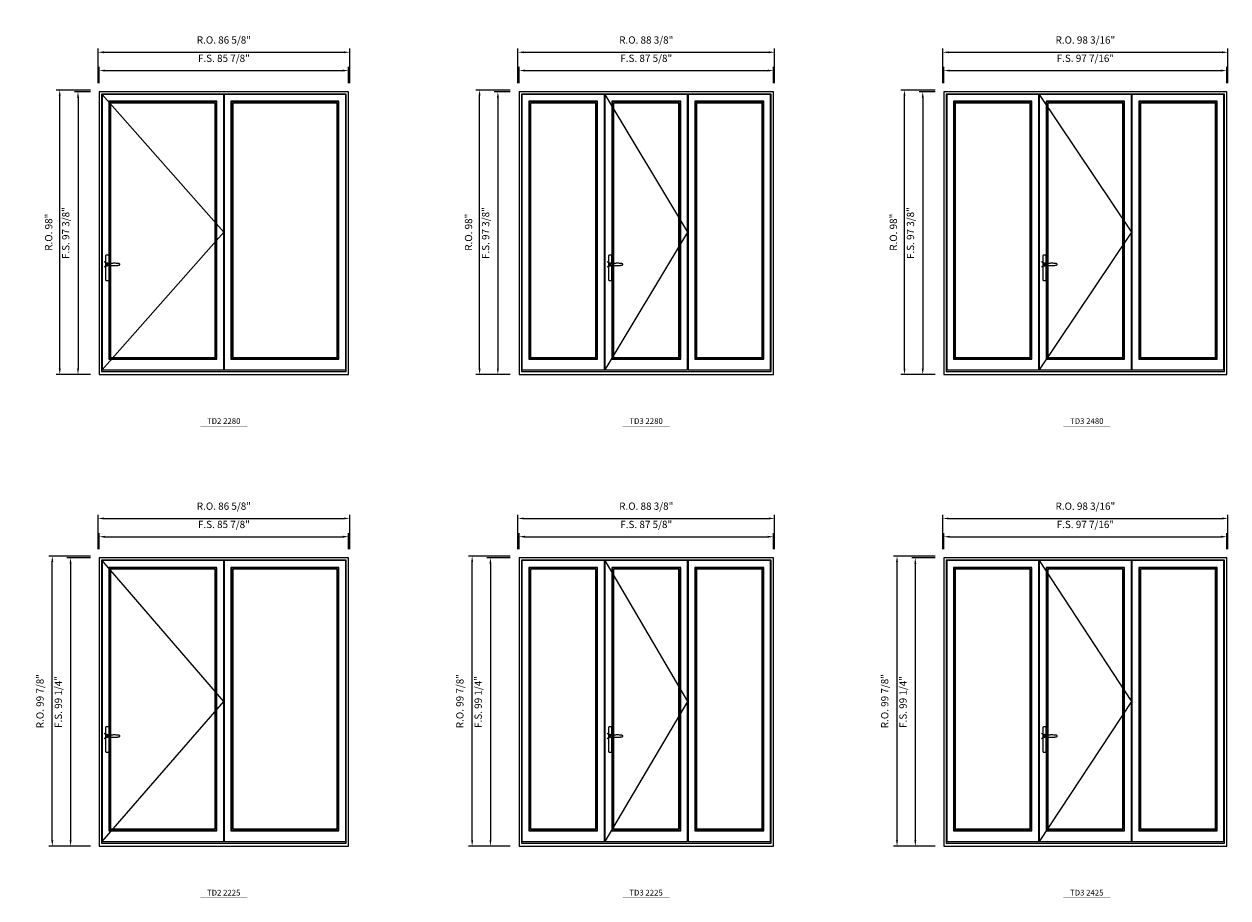
# Model space of a CAD drawing. Extents: x -12017 to -7942, y -21748 to -20373.
# Drawn here: x -10490 to -10075, y -21355 to -21054 of the extents above; entities that cross this region are included whole.
import ezdxf
from ezdxf.enums import TextEntityAlignment as Align

# ---------------------------------------------------------------- set-up
doc = ezdxf.new("R2010")
doc.units = 0
doc.header["$LTSCALE"] = 250
doc.header["$MEASUREMENT"] = 0
doc.header["$PDMODE"] = 3
doc.header["$PDSIZE"] = -2
doc.layers.get('0').update_dxf_attribs({"color": 5, "linetype": 'CONTINUOUS', "lineweight": 0})
doc.layers.get('DEFPOINTS').update_dxf_attribs({"color": 2, "linetype": 'CONTINUOUS', "lineweight": 0})
doc.layers.add('7', color=7, linetype='CONTINUOUS')
doc.layers.add('Operation Lines', color=2, linetype='CONTINUOUS')
for name, color, linetype, lineweight in [('Dimensions', 2, 'CONTINUOUS', 0), ('FRAME', 7, 'CONTINUOUS', 0), ('GLASS', 6, 'CONTINUOUS', 0), ('GLAZING STOP', 1, 'CONTINUOUS', 0), ('SASH', 4, 'CONTINUOUS', 0), ('TEXT', 7, 'CONTINUOUS', 0)]:
    doc.layers.add(name, color=color, linetype=linetype, lineweight=lineweight)
doc.layers.add('viewport', color=7, linetype='CONTINUOUS', plot=False)
doc.styles.add('ROMANS', font='romans')
doc.styles.add('style1', font='arial.ttf')
doc.dimstyles.new('LWDEC', dxfattribs={"dimscale": 20, "dimtxt": 2.5, "dimasz": 2, "dimexe": 1.25, "dimexo": 3, "dimgap": 2, "dimtad": 1, "dimtoh": 1, "dimdec": 0, "dimzin": 11, "dimdsep": 46, "dimtxsty": 'ROMANS', "dimcen": 0, "dimdle": 1.5, "dimclrd": 256, "dimazin": 0, "dimtfac": 1, "dimtdec": 0, "dimtix": 1, "dimtmove": 0, "dimatfit": 3, "dimfxl": 0, "dimtzin": 0, "dimarcsym": 0})

# ---------------------------------------------------------------- blocks, each defined once
blk = doc.blocks.new('label1')
at = {"const_width": 2}
blk.add_lwpolyline([(-206, 0), (206, 0)], dxfattribs=at)
at = {"linetype": 'Continuous', "style": 'style1'}
blk.add_attdef('LABEL', text='', height=50, dxfattribs=at).set_placement((0, 20), align=Align.CENTER)
blk = doc.blocks.new('*D985')
at = {"layer": 'DEFPOINTS', "color": 0}
for p in [(-10378.2, -21070.12), (-10464.1, -21077.41), (-10378.2, -21077.41)]:
    blk.add_point(p, dxfattribs=at)
at = {"layer": 'Dimensions', "lineweight": -2}
for p, q in [((-10464.1, -21074.41), (-10464.1, -21068.87)), ((-10378.2, -21074.41), (-10378.2, -21068.87)), ((-10462.1, -21070.12), (-10380.2, -21070.12))]:
    blk.add_line(p, q, dxfattribs=at)
at = {"layer": 'Dimensions'}
for points in [[(-10462.1, -21069.79), (-10462.1, -21070.46), (-10464.1, -21070.12)], [(-10380.2, -21069.79), (-10380.2, -21070.46), (-10378.2, -21070.12)]]:
    blk.add_solid(points, dxfattribs=at)
at = {"layer": 'Dimensions', "insert": (-10421.15, -21066.22), "char_height": 2.5, "attachment_point": 5, "style": 'ROMANS'}
blk.add_mtext('F.S. 85 7/8"', dxfattribs=at)
blk = doc.blocks.new('*D986')
at = {"layer": 'DEFPOINTS', "color": 0}
for p in [(-10464.1, -21077.41), (-10471.39, -21174.81), (-10464.1, -21174.81)]:
    blk.add_point(p, dxfattribs=at)
at = {"layer": 'Dimensions', "lineweight": -2}
for p, q in [((-10467.1, -21077.41), (-10472.64, -21077.41)), ((-10471.39, -21079.41), (-10471.39, -21172.81)), ((-10467.1, -21174.81), (-10472.64, -21174.81))]:
    blk.add_line(p, q, dxfattribs=at)
at = {"layer": 'Dimensions'}
for points in [[(-10471.72, -21079.41), (-10471.05, -21079.41), (-10471.39, -21077.41)], [(-10471.72, -21172.81), (-10471.05, -21172.81), (-10471.39, -21174.81)]]:
    blk.add_solid(points, dxfattribs=at)
at = {"layer": 'Dimensions', "insert": (-10475.29, -21126.11), "char_height": 2.5, "attachment_point": 5, "rotation": 90, "style": 'ROMANS'}
blk.add_mtext('F.S. 97 3/8"', dxfattribs=at)
blk = doc.blocks.new('*D987')
at = {"layer": 'DEFPOINTS', "color": 0}
for p in [(-10377.82, -21063.82), (-10464.48, -21077.41), (-10377.82, -21077.41)]:
    blk.add_point(p, dxfattribs=at)
at = {"layer": 'Dimensions', "lineweight": -2}
for p, q in [((-10464.48, -21074.41), (-10464.48, -21062.57)), ((-10462.48, -21063.82), (-10379.82, -21063.82)), ((-10377.82, -21074.41), (-10377.82, -21062.57))]:
    blk.add_line(p, q, dxfattribs=at)
at = {"layer": 'Dimensions'}
for points in [[(-10462.48, -21063.49), (-10462.48, -21064.16), (-10464.48, -21063.82)], [(-10379.82, -21063.49), (-10379.82, -21064.16), (-10377.82, -21063.82)]]:
    blk.add_solid(points, dxfattribs=at)
at = {"layer": 'Dimensions', "insert": (-10421.15, -21059.92), "char_height": 2.5, "attachment_point": 5, "style": 'ROMANS'}
blk.add_mtext('R.O. 86 5/8"', dxfattribs=at)
blk = doc.blocks.new('*D988')
at = {"layer": 'DEFPOINTS', "color": 0}
for p in [(-10477.68, -21076.82), (-10464.1, -21076.82), (-10464.1, -21174.81)]:
    blk.add_point(p, dxfattribs=at)
at = {"layer": 'Dimensions', "lineweight": -2}
for p, q in [((-10467.1, -21076.82), (-10478.93, -21076.82)), ((-10477.68, -21172.81), (-10477.68, -21078.82)), ((-10467.1, -21174.81), (-10478.93, -21174.81))]:
    blk.add_line(p, q, dxfattribs=at)
at = {"layer": 'Dimensions'}
for points in [[(-10478.02, -21078.82), (-10477.35, -21078.82), (-10477.68, -21076.82)], [(-10478.02, -21172.81), (-10477.35, -21172.81), (-10477.68, -21174.81)]]:
    blk.add_solid(points, dxfattribs=at)
at = {"layer": 'Dimensions', "insert": (-10481.17, -21125.81), "char_height": 2.5, "attachment_point": 5, "rotation": 90, "style": 'ROMANS'}
blk.add_mtext('R.O. 98"', dxfattribs=at)
blk = doc.blocks.new('*D1055')
at = {"layer": 'DEFPOINTS', "color": 0}
for p in [(-10378.2, -21230.7), (-10464.1, -21237.98), (-10378.2, -21237.98)]:
    blk.add_point(p, dxfattribs=at)
at = {"layer": 'Dimensions', "lineweight": -2}
for p, q in [((-10464.1, -21234.98), (-10464.1, -21229.45)), ((-10462.1, -21230.7), (-10380.2, -21230.7)), ((-10378.2, -21234.98), (-10378.2, -21229.45))]:
    blk.add_line(p, q, dxfattribs=at)
at = {"layer": 'Dimensions'}
for points in [[(-10462.1, -21230.36), (-10462.1, -21231.03), (-10464.1, -21230.7)], [(-10380.2, -21230.36), (-10380.2, -21231.03), (-10378.2, -21230.7)]]:
    blk.add_solid(points, dxfattribs=at)
at = {"layer": 'Dimensions', "insert": (-10421.15, -21226.79), "char_height": 2.5, "attachment_point": 5, "style": 'ROMANS'}
blk.add_mtext('F.S. 85 7/8"', dxfattribs=at)
blk = doc.blocks.new('*D1056')
at = {"layer": 'DEFPOINTS', "color": 0}
for p in [(-10464.1, -21237.98), (-10473.94, -21337.26), (-10464.1, -21337.26)]:
    blk.add_point(p, dxfattribs=at)
at = {"layer": 'Dimensions', "lineweight": -2}
for p, q in [((-10467.1, -21237.98), (-10475.19, -21237.98)), ((-10473.94, -21239.98), (-10473.94, -21335.26)), ((-10467.1, -21337.26), (-10475.19, -21337.26))]:
    blk.add_line(p, q, dxfattribs=at)
at = {"layer": 'Dimensions'}
for points in [[(-10474.28, -21239.98), (-10473.61, -21239.98), (-10473.94, -21237.98)], [(-10474.28, -21335.26), (-10473.61, -21335.26), (-10473.94, -21337.26)]]:
    blk.add_solid(points, dxfattribs=at)
at = {"layer": 'Dimensions', "insert": (-10477.85, -21287.62), "char_height": 2.5, "attachment_point": 5, "rotation": 90, "style": 'ROMANS'}
blk.add_mtext('F.S. 99 1/4"', dxfattribs=at)
blk = doc.blocks.new('*D1057')
at = {"layer": 'DEFPOINTS', "color": 0}
for p in [(-10377.82, -21224.4), (-10464.48, -21237.98), (-10377.82, -21237.98)]:
    blk.add_point(p, dxfattribs=at)
at = {"layer": 'Dimensions', "lineweight": -2}
for p, q in [((-10464.48, -21234.98), (-10464.48, -21223.15)), ((-10462.48, -21224.4), (-10379.82, -21224.4)), ((-10377.82, -21234.98), (-10377.82, -21223.15))]:
    blk.add_line(p, q, dxfattribs=at)
at = {"layer": 'Dimensions'}
for points in [[(-10462.48, -21224.07), (-10462.48, -21224.73), (-10464.48, -21224.4)], [(-10379.82, -21224.07), (-10379.82, -21224.73), (-10377.82, -21224.4)]]:
    blk.add_solid(points, dxfattribs=at)
at = {"layer": 'Dimensions', "insert": (-10421.15, -21220.49), "char_height": 2.5, "attachment_point": 5, "style": 'ROMANS'}
blk.add_mtext('R.O. 86 5/8"', dxfattribs=at)
blk = doc.blocks.new('*D1058')
at = {"layer": 'DEFPOINTS', "color": 0}
for p in [(-10480.24, -21237.39), (-10464.1, -21237.39), (-10464.1, -21337.26)]:
    blk.add_point(p, dxfattribs=at)
at = {"layer": 'Dimensions', "lineweight": -2}
for p, q in [((-10467.1, -21237.39), (-10481.49, -21237.39)), ((-10480.24, -21335.26), (-10480.24, -21239.39)), ((-10467.1, -21337.26), (-10481.49, -21337.26))]:
    blk.add_line(p, q, dxfattribs=at)
at = {"layer": 'Dimensions'}
for points in [[(-10480.58, -21239.39), (-10479.91, -21239.39), (-10480.24, -21237.39)], [(-10480.58, -21335.26), (-10479.91, -21335.26), (-10480.24, -21337.26)]]:
    blk.add_solid(points, dxfattribs=at)
at = {"layer": 'Dimensions', "insert": (-10484.15, -21287.33), "char_height": 2.5, "attachment_point": 5, "rotation": 90, "style": 'ROMANS'}
blk.add_mtext('R.O. 99 7/8"', dxfattribs=at)
blk = doc.blocks.new('*U322')
at = {"layer": '7', "color": 7, "lineweight": 25}
for points in [[(61, 921), (61, 991, 0.260241), (30, 991), (30, 777, 0.255586), (61, 777), (61, 907)], [(54, 921, 0.227156), (45, 926, 1.588724), (54, 907)], [(34, 917), (34, 917), (34, 917), (33, 916), (33, 916), (33, 916), (33, 915), (33, 915), (33, 915), (33, 915), (33, 914), (33, 914), (33, 914, 0.416255), (45, 902)]]:
    blk.add_lwpolyline(points, format="xyb", dxfattribs=at)
for points in [[(39, 924), (39, 924), (38, 924), (37, 923), (37, 923), (37, 922), (36, 922), (36, 921), (36, 921), (35, 920), (34, 919), (34, 917)], [(45, 902), (45, 902), (45, 902), (45, 902), (45, 902), (45, 902), (45, 903), (45, 903), (45, 903), (45, 903), (45, 903), (45, 903), (45, 903), (45, 903), (45, 904), (46, 904), (46, 905), (47, 905), (48, 906), (49, 906), (50, 906), (51, 906), (52, 906), (54, 907), (55, 907), (57, 907), (58, 907), (61, 907), (64, 907), (67, 906), (71, 906), (74, 906), (77, 906), (81, 905), (84, 905), (87, 905), (91, 905), (97, 904), (104, 904), (110, 904), (117, 904), (123, 904), (130, 905), (133, 905), (136, 905), (139, 906), (142, 906), (145, 906), (147, 907), (148, 907), (150, 908), (151, 908), (151, 908), (152, 909), (152, 909), (153, 909), (153, 909), (153, 910), (154, 910), (154, 910), (154, 911), (155, 911), (155, 912), (155, 912), (155, 913), (155, 913), (155, 913), (156, 913), (156, 914), (156, 914), (156, 914), (156, 915), (155, 915), (155, 915), (155, 915), (155, 916), (155, 916), (155, 917), (154, 918), (154, 918), (153, 918), (153, 918), (153, 919), (153, 919), (153, 919), (153, 919), (152, 919), (152, 919), (151, 919), (151, 920), (150, 920), (149, 920), (149, 921), (148, 921), (148, 921), (147, 921), (147, 921), (146, 921), (145, 921), (142, 922), (139, 922), (135, 923), (132, 923), (129, 923), (126, 923), (118, 924), (110, 924), (104, 924), (97, 924), (91, 923), (83, 923), (76, 922), (73, 922), (71, 922), (69, 922), (66, 922), (64, 921), (61, 921), (59, 921), (57, 921), (55, 921), (54, 921), (52, 922), (51, 922), (50, 922), (49, 922), (48, 922), (47, 923), (46, 923), (46, 924), (45, 924), (45, 925), (45, 925), (45, 925), (45, 925), (45, 925), (45, 925), (45, 925), (45, 925), (45, 925), (45, 925), (45, 926), (45, 926), (45, 926), (45, 926), (45, 926), (43, 926), (42, 925), (40, 925), (39, 924)], [(45, 926), (45, 926)], [(57, 914), (57, 914)]]:
    blk.add_lwpolyline(points, dxfattribs=at)
for centre, radius, start, end in [((45, 914), 11.3, 90.9509, 141.8067), ((45, 913), 11.2, 218.0731, 269.1693)]:
    blk.add_arc(centre, radius, start, end, dxfattribs=at)
at = {"layer": 'viewport', "color": 5}
blk.add_point((45, 914), dxfattribs=at)
blk = doc.blocks.new('*D1487')
at = {"layer": 'DEFPOINTS', "color": 0}
for p in [(-10231.88, -21070.12), (-10319.51, -21077.41), (-10231.88, -21077.41)]:
    blk.add_point(p, dxfattribs=at)
at = {"layer": 'Dimensions', "lineweight": -2}
for p, q in [((-10319.51, -21074.41), (-10319.51, -21068.87)), ((-10231.88, -21074.41), (-10231.88, -21068.87)), ((-10317.51, -21070.12), (-10233.88, -21070.12))]:
    blk.add_line(p, q, dxfattribs=at)
at = {"layer": 'Dimensions'}
for points in [[(-10317.51, -21069.79), (-10317.51, -21070.46), (-10319.51, -21070.12)], [(-10233.88, -21069.79), (-10233.88, -21070.46), (-10231.88, -21070.12)]]:
    blk.add_solid(points, dxfattribs=at)
at = {"layer": 'Dimensions', "insert": (-10275.7, -21066.22), "char_height": 2.5, "attachment_point": 5, "style": 'ROMANS'}
blk.add_mtext('F.S. 87 5/8"', dxfattribs=at)
blk = doc.blocks.new('*D1488')
at = {"layer": 'DEFPOINTS', "color": 0}
for p in [(-10319.51, -21077.41), (-10326.8, -21174.81), (-10319.51, -21174.81)]:
    blk.add_point(p, dxfattribs=at)
at = {"layer": 'Dimensions', "lineweight": -2}
for p, q in [((-10322.51, -21077.41), (-10328.05, -21077.41)), ((-10326.8, -21079.41), (-10326.8, -21172.81)), ((-10322.51, -21174.81), (-10328.05, -21174.81))]:
    blk.add_line(p, q, dxfattribs=at)
at = {"layer": 'Dimensions'}
for points in [[(-10327.13, -21079.41), (-10326.46, -21079.41), (-10326.8, -21077.41)], [(-10327.13, -21172.81), (-10326.46, -21172.81), (-10326.8, -21174.81)]]:
    blk.add_solid(points, dxfattribs=at)
at = {"layer": 'Dimensions', "insert": (-10330.7, -21126.11), "char_height": 2.5, "attachment_point": 5, "rotation": 90, "style": 'ROMANS'}
blk.add_mtext('F.S. 97 3/8"', dxfattribs=at)
blk = doc.blocks.new('*D1489')
at = {"layer": 'DEFPOINTS', "color": 0}
for p in [(-10231.5, -21063.82), (-10319.89, -21077.41), (-10231.5, -21077.41)]:
    blk.add_point(p, dxfattribs=at)
at = {"layer": 'Dimensions', "lineweight": -2}
for p, q in [((-10319.89, -21074.41), (-10319.89, -21062.57)), ((-10317.89, -21063.82), (-10233.5, -21063.82)), ((-10231.5, -21074.41), (-10231.5, -21062.57))]:
    blk.add_line(p, q, dxfattribs=at)
at = {"layer": 'Dimensions'}
for points in [[(-10317.89, -21063.49), (-10317.89, -21064.16), (-10319.89, -21063.82)], [(-10233.5, -21063.49), (-10233.5, -21064.16), (-10231.5, -21063.82)]]:
    blk.add_solid(points, dxfattribs=at)
at = {"layer": 'Dimensions', "insert": (-10275.7, -21059.92), "char_height": 2.5, "attachment_point": 5, "style": 'ROMANS'}
blk.add_mtext('R.O. 88 3/8"', dxfattribs=at)
blk = doc.blocks.new('*D1500')
at = {"layer": 'DEFPOINTS', "color": 0}
for p in [(-10333.1, -21076.82), (-10319.51, -21076.82), (-10319.51, -21174.81)]:
    blk.add_point(p, dxfattribs=at)
at = {"layer": 'Dimensions', "lineweight": -2}
for p, q in [((-10322.51, -21076.82), (-10334.35, -21076.82)), ((-10333.1, -21172.81), (-10333.1, -21078.82)), ((-10322.51, -21174.81), (-10334.35, -21174.81))]:
    blk.add_line(p, q, dxfattribs=at)
at = {"layer": 'Dimensions'}
for points in [[(-10333.43, -21078.82), (-10332.76, -21078.82), (-10333.1, -21076.82)], [(-10333.43, -21172.81), (-10332.76, -21172.81), (-10333.1, -21174.81)]]:
    blk.add_solid(points, dxfattribs=at)
at = {"layer": 'Dimensions', "insert": (-10336.58, -21125.81), "char_height": 2.5, "attachment_point": 5, "rotation": 90, "style": 'ROMANS'}
blk.add_mtext('R.O. 98"', dxfattribs=at)
blk = doc.blocks.new('*D1492')
at = {"layer": 'DEFPOINTS', "color": 0}
for p in [(-10075.75, -21070.12), (-10173.19, -21077.41), (-10075.75, -21077.41)]:
    blk.add_point(p, dxfattribs=at)
at = {"layer": 'Dimensions', "lineweight": -2}
for p, q in [((-10173.19, -21074.41), (-10173.19, -21068.87)), ((-10075.75, -21074.41), (-10075.75, -21068.87)), ((-10171.19, -21070.12), (-10077.75, -21070.12))]:
    blk.add_line(p, q, dxfattribs=at)
at = {"layer": 'Dimensions'}
for points in [[(-10171.19, -21069.79), (-10171.19, -21070.46), (-10173.19, -21070.12)], [(-10077.75, -21069.79), (-10077.75, -21070.46), (-10075.75, -21070.12)]]:
    blk.add_solid(points, dxfattribs=at)
at = {"layer": 'Dimensions', "insert": (-10124.47, -21066.22), "char_height": 2.5, "attachment_point": 5, "style": 'ROMANS'}
blk.add_mtext('F.S. 97 7/16"', dxfattribs=at)
blk = doc.blocks.new('*D1493')
at = {"layer": 'DEFPOINTS', "color": 0}
for p in [(-10173.19, -21077.41), (-10180.48, -21174.81), (-10173.19, -21174.81)]:
    blk.add_point(p, dxfattribs=at)
at = {"layer": 'Dimensions', "lineweight": -2}
for p, q in [((-10176.19, -21077.41), (-10181.73, -21077.41)), ((-10180.48, -21079.41), (-10180.48, -21172.81)), ((-10176.19, -21174.81), (-10181.73, -21174.81))]:
    blk.add_line(p, q, dxfattribs=at)
at = {"layer": 'Dimensions'}
for points in [[(-10180.81, -21079.41), (-10180.14, -21079.41), (-10180.48, -21077.41)], [(-10180.81, -21172.81), (-10180.14, -21172.81), (-10180.48, -21174.81)]]:
    blk.add_solid(points, dxfattribs=at)
at = {"layer": 'Dimensions', "insert": (-10184.38, -21126.11), "char_height": 2.5, "attachment_point": 5, "rotation": 90, "style": 'ROMANS'}
blk.add_mtext('F.S. 97 3/8"', dxfattribs=at)
blk = doc.blocks.new('*D1494')
at = {"layer": 'DEFPOINTS', "color": 0}
for p in [(-10075.38, -21063.82), (-10173.57, -21077.41), (-10075.38, -21077.41)]:
    blk.add_point(p, dxfattribs=at)
at = {"layer": 'Dimensions', "lineweight": -2}
for p, q in [((-10173.57, -21074.41), (-10173.57, -21062.57)), ((-10171.57, -21063.82), (-10077.38, -21063.82)), ((-10075.38, -21074.41), (-10075.38, -21062.57))]:
    blk.add_line(p, q, dxfattribs=at)
at = {"layer": 'Dimensions'}
for points in [[(-10171.57, -21063.49), (-10171.57, -21064.16), (-10173.57, -21063.82)], [(-10077.38, -21063.49), (-10077.38, -21064.16), (-10075.38, -21063.82)]]:
    blk.add_solid(points, dxfattribs=at)
at = {"layer": 'Dimensions', "insert": (-10124.47, -21059.92), "char_height": 2.5, "attachment_point": 5, "style": 'ROMANS'}
blk.add_mtext('R.O. 98 3/16"', dxfattribs=at)
blk = doc.blocks.new('*D1495')
at = {"layer": 'DEFPOINTS', "color": 0}
for p in [(-10186.78, -21076.82), (-10173.19, -21076.82), (-10173.19, -21174.81)]:
    blk.add_point(p, dxfattribs=at)
at = {"layer": 'Dimensions', "lineweight": -2}
for p, q in [((-10176.19, -21076.82), (-10188.03, -21076.82)), ((-10186.78, -21172.81), (-10186.78, -21078.82)), ((-10176.19, -21174.81), (-10188.03, -21174.81))]:
    blk.add_line(p, q, dxfattribs=at)
at = {"layer": 'Dimensions'}
for points in [[(-10187.11, -21078.82), (-10186.44, -21078.82), (-10186.78, -21076.82)], [(-10187.11, -21172.81), (-10186.44, -21172.81), (-10186.78, -21174.81)]]:
    blk.add_solid(points, dxfattribs=at)
at = {"layer": 'Dimensions', "insert": (-10190.26, -21125.81), "char_height": 2.5, "attachment_point": 5, "rotation": 90, "style": 'ROMANS'}
blk.add_mtext('R.O. 98"', dxfattribs=at)
blk = doc.blocks.new('*D1547')
at = {"layer": 'DEFPOINTS', "color": 0}
for p in [(-10231.88, -21230.7), (-10319.51, -21237.98), (-10231.88, -21237.98)]:
    blk.add_point(p, dxfattribs=at)
at = {"layer": 'Dimensions', "lineweight": -2}
for p, q in [((-10319.51, -21234.98), (-10319.51, -21229.45)), ((-10317.51, -21230.7), (-10233.88, -21230.7)), ((-10231.88, -21234.98), (-10231.88, -21229.45))]:
    blk.add_line(p, q, dxfattribs=at)
at = {"layer": 'Dimensions'}
for points in [[(-10317.51, -21230.36), (-10317.51, -21231.03), (-10319.51, -21230.7)], [(-10233.88, -21230.36), (-10233.88, -21231.03), (-10231.88, -21230.7)]]:
    blk.add_solid(points, dxfattribs=at)
at = {"layer": 'Dimensions', "insert": (-10275.7, -21226.79), "char_height": 2.5, "attachment_point": 5, "style": 'ROMANS'}
blk.add_mtext('F.S. 87 5/8"', dxfattribs=at)
blk = doc.blocks.new('*D1548')
at = {"layer": 'DEFPOINTS', "color": 0}
for p in [(-10319.51, -21237.98), (-10329.36, -21337.26), (-10319.51, -21337.26)]:
    blk.add_point(p, dxfattribs=at)
at = {"layer": 'Dimensions', "lineweight": -2}
for p, q in [((-10322.51, -21237.98), (-10330.61, -21237.98)), ((-10329.36, -21239.98), (-10329.36, -21335.26)), ((-10322.51, -21337.26), (-10330.61, -21337.26))]:
    blk.add_line(p, q, dxfattribs=at)
at = {"layer": 'Dimensions'}
for points in [[(-10329.69, -21239.98), (-10329.02, -21239.98), (-10329.36, -21237.98)], [(-10329.69, -21335.26), (-10329.02, -21335.26), (-10329.36, -21337.26)]]:
    blk.add_solid(points, dxfattribs=at)
at = {"layer": 'Dimensions', "insert": (-10333.26, -21287.62), "char_height": 2.5, "attachment_point": 5, "rotation": 90, "style": 'ROMANS'}
blk.add_mtext('F.S. 99 1/4"', dxfattribs=at)
blk = doc.blocks.new('*D1549')
at = {"layer": 'DEFPOINTS', "color": 0}
for p in [(-10231.5, -21224.4), (-10319.89, -21237.98), (-10231.5, -21237.98)]:
    blk.add_point(p, dxfattribs=at)
at = {"layer": 'Dimensions', "lineweight": -2}
for p, q in [((-10319.89, -21234.98), (-10319.89, -21223.15)), ((-10317.89, -21224.4), (-10233.5, -21224.4)), ((-10231.5, -21234.98), (-10231.5, -21223.15))]:
    blk.add_line(p, q, dxfattribs=at)
at = {"layer": 'Dimensions'}
for points in [[(-10317.89, -21224.07), (-10317.89, -21224.73), (-10319.89, -21224.4)], [(-10233.5, -21224.07), (-10233.5, -21224.73), (-10231.5, -21224.4)]]:
    blk.add_solid(points, dxfattribs=at)
at = {"layer": 'Dimensions', "insert": (-10275.7, -21220.49), "char_height": 2.5, "attachment_point": 5, "style": 'ROMANS'}
blk.add_mtext('R.O. 88 3/8"', dxfattribs=at)
blk = doc.blocks.new('*D1560')
at = {"layer": 'DEFPOINTS', "color": 0}
for p in [(-10335.66, -21237.39), (-10319.51, -21237.39), (-10319.51, -21337.26)]:
    blk.add_point(p, dxfattribs=at)
at = {"layer": 'Dimensions', "lineweight": -2}
for p, q in [((-10322.51, -21237.39), (-10336.91, -21237.39)), ((-10335.66, -21335.26), (-10335.66, -21239.39)), ((-10322.51, -21337.26), (-10336.91, -21337.26))]:
    blk.add_line(p, q, dxfattribs=at)
at = {"layer": 'Dimensions'}
for points in [[(-10335.99, -21239.39), (-10335.32, -21239.39), (-10335.66, -21237.39)], [(-10335.99, -21335.26), (-10335.32, -21335.26), (-10335.66, -21337.26)]]:
    blk.add_solid(points, dxfattribs=at)
at = {"layer": 'Dimensions', "insert": (-10339.56, -21287.33), "char_height": 2.5, "attachment_point": 5, "rotation": 90, "style": 'ROMANS'}
blk.add_mtext('R.O. 99 7/8"', dxfattribs=at)
blk = doc.blocks.new('*D1552')
at = {"layer": 'DEFPOINTS', "color": 0}
for p in [(-10075.75, -21230.7), (-10173.19, -21237.98), (-10075.75, -21237.98)]:
    blk.add_point(p, dxfattribs=at)
at = {"layer": 'Dimensions', "lineweight": -2}
for p, q in [((-10173.19, -21234.98), (-10173.19, -21229.45)), ((-10171.19, -21230.7), (-10077.75, -21230.7)), ((-10075.75, -21234.98), (-10075.75, -21229.45))]:
    blk.add_line(p, q, dxfattribs=at)
at = {"layer": 'Dimensions'}
for points in [[(-10171.19, -21230.36), (-10171.19, -21231.03), (-10173.19, -21230.7)], [(-10077.75, -21230.36), (-10077.75, -21231.03), (-10075.75, -21230.7)]]:
    blk.add_solid(points, dxfattribs=at)
at = {"layer": 'Dimensions', "insert": (-10124.47, -21226.79), "char_height": 2.5, "attachment_point": 5, "style": 'ROMANS'}
blk.add_mtext('F.S. 97 7/16"', dxfattribs=at)
blk = doc.blocks.new('*D1553')
at = {"layer": 'DEFPOINTS', "color": 0}
for p in [(-10173.19, -21237.98), (-10183.04, -21337.26), (-10173.19, -21337.26)]:
    blk.add_point(p, dxfattribs=at)
at = {"layer": 'Dimensions', "lineweight": -2}
for p, q in [((-10176.19, -21237.98), (-10184.29, -21237.98)), ((-10183.04, -21239.98), (-10183.04, -21335.26)), ((-10176.19, -21337.26), (-10184.29, -21337.26))]:
    blk.add_line(p, q, dxfattribs=at)
at = {"layer": 'Dimensions'}
for points in [[(-10183.37, -21239.98), (-10182.7, -21239.98), (-10183.04, -21237.98)], [(-10183.37, -21335.26), (-10182.7, -21335.26), (-10183.04, -21337.26)]]:
    blk.add_solid(points, dxfattribs=at)
at = {"layer": 'Dimensions', "insert": (-10186.94, -21287.62), "char_height": 2.5, "attachment_point": 5, "rotation": 90, "style": 'ROMANS'}
blk.add_mtext('F.S. 99 1/4"', dxfattribs=at)
blk = doc.blocks.new('*D1554')
at = {"layer": 'DEFPOINTS', "color": 0}
for p in [(-10075.38, -21224.4), (-10173.57, -21237.98), (-10075.38, -21237.98)]:
    blk.add_point(p, dxfattribs=at)
at = {"layer": 'Dimensions', "lineweight": -2}
for p, q in [((-10173.57, -21234.98), (-10173.57, -21223.15)), ((-10171.57, -21224.4), (-10077.38, -21224.4)), ((-10075.38, -21234.98), (-10075.38, -21223.15))]:
    blk.add_line(p, q, dxfattribs=at)
at = {"layer": 'Dimensions'}
for points in [[(-10171.57, -21224.07), (-10171.57, -21224.73), (-10173.57, -21224.4)], [(-10077.38, -21224.07), (-10077.38, -21224.73), (-10075.38, -21224.4)]]:
    blk.add_solid(points, dxfattribs=at)
at = {"layer": 'Dimensions', "insert": (-10124.47, -21220.49), "char_height": 2.5, "attachment_point": 5, "style": 'ROMANS'}
blk.add_mtext('R.O. 98 3/16"', dxfattribs=at)
blk = doc.blocks.new('*D1555')
at = {"layer": 'DEFPOINTS', "color": 0}
for p in [(-10189.33, -21237.39), (-10173.19, -21237.39), (-10173.19, -21337.26)]:
    blk.add_point(p, dxfattribs=at)
at = {"layer": 'Dimensions', "lineweight": -2}
for p, q in [((-10176.19, -21237.39), (-10190.58, -21237.39)), ((-10189.33, -21335.26), (-10189.33, -21239.39)), ((-10176.19, -21337.26), (-10190.58, -21337.26))]:
    blk.add_line(p, q, dxfattribs=at)
at = {"layer": 'Dimensions'}
for points in [[(-10189.67, -21239.39), (-10189, -21239.39), (-10189.33, -21237.39)], [(-10189.67, -21335.26), (-10189, -21335.26), (-10189.33, -21337.26)]]:
    blk.add_solid(points, dxfattribs=at)
at = {"layer": 'Dimensions', "insert": (-10193.24, -21287.33), "char_height": 2.5, "attachment_point": 5, "rotation": 90, "style": 'ROMANS'}
blk.add_mtext('R.O. 99 7/8"', dxfattribs=at)

msp = doc.modelspace()

# ---------------------------------------------------------------- linework, layer by layer
at = {"layer": 'FRAME'}
for points in [[(-10464.10158, -21174.80732), (-10378.19624, -21174.80732), (-10378.19624, -21077.40673), (-10464.10158, -21077.40673)], [(-10319.51399, -21174.80732), (-10231.87637, -21174.80732), (-10231.87637, -21077.40673), (-10319.51399, -21077.40673)], [(-10173.19267, -21174.80732), (-10075.75192, -21174.80732), (-10075.75192, -21077.40673), (-10173.19267, -21077.40673)], [(-10463.27481, -21173.74433), (-10379.02301, -21173.74433), (-10379.02301, -21078.2335), (-10463.27481, -21078.2335)], [(-10318.68722, -21173.74433), (-10232.70314, -21173.74433), (-10232.70314, -21078.2335), (-10318.68722, -21078.2335)], [(-10172.3659, -21173.74433), (-10076.57869, -21173.74433), (-10076.57869, -21078.2335), (-10172.3659, -21078.2335)], [(-10464.10158, -21337.26259), (-10378.19624, -21337.26259), (-10378.19624, -21237.98144), (-10464.10158, -21237.98144)], [(-10463.27481, -21336.1996), (-10379.02301, -21336.1996), (-10379.02301, -21238.80821), (-10463.27481, -21238.80821)], [(-10319.51399, -21337.26259), (-10231.87637, -21337.26259), (-10231.87637, -21237.98144), (-10319.51399, -21237.98144)], [(-10318.68722, -21336.1996), (-10232.70314, -21336.1996), (-10232.70314, -21238.80821), (-10318.68722, -21238.80821)], [(-10173.19267, -21337.26259), (-10075.75192, -21337.26259), (-10075.75192, -21237.98144), (-10173.19267, -21237.98144)], [(-10172.3659, -21336.1996), (-10076.57869, -21336.1996), (-10076.57869, -21238.80821), (-10172.3659, -21238.80821)]]:
    msp.add_lwpolyline(points, close=True, dxfattribs=at)
at = {"layer": 'GLASS'}
for points in [[(-10460.59765, -21169.33489), (-10423.74733, -21169.33489), (-10423.74733, -21080.87129), (-10460.59765, -21080.87129)], [(-10418.55049, -21169.33489), (-10381.70017, -21169.33489), (-10381.70017, -21080.87129), (-10418.55049, -21080.87129)], [(-10316.01006, -21169.33489), (-10292.59803, -21169.33489), (-10292.59803, -21080.87129), (-10316.01006, -21080.87129)], [(-10287.40119, -21169.33489), (-10263.98917, -21169.33489), (-10263.98917, -21080.87129), (-10287.40119, -21080.87129)], [(-10258.79233, -21169.33489), (-10235.3803, -21169.33489), (-10235.3803, -21080.87129), (-10258.79233, -21080.87129)], [(-10169.68874, -21169.33489), (-10143.009, -21169.33489), (-10143.009, -21080.87129), (-10169.68874, -21080.87129)], [(-10137.81216, -21169.33489), (-10111.13242, -21169.33489), (-10111.13242, -21080.87129), (-10137.81216, -21080.87129)], [(-10105.93558, -21169.33489), (-10079.25585, -21169.33489), (-10079.25585, -21080.87129), (-10105.93558, -21080.87129)], [(-10460.59765, -21331.79016), (-10423.74733, -21331.79016), (-10423.74733, -21241.446), (-10460.59765, -21241.446)], [(-10418.55049, -21331.79016), (-10381.70017, -21331.79016), (-10381.70017, -21241.446), (-10418.55049, -21241.446)], [(-10316.01006, -21331.79016), (-10292.59803, -21331.79016), (-10292.59803, -21241.446), (-10316.01006, -21241.446)], [(-10287.40119, -21331.79016), (-10263.98917, -21331.79016), (-10263.98917, -21241.446), (-10287.40119, -21241.446)], [(-10258.79233, -21331.79016), (-10235.3803, -21331.79016), (-10235.3803, -21241.446), (-10258.79233, -21241.446)], [(-10169.68874, -21331.79016), (-10143.009, -21331.79016), (-10143.009, -21241.446), (-10169.68874, -21241.446)], [(-10137.81216, -21331.79016), (-10111.13242, -21331.79016), (-10111.13242, -21241.446), (-10137.81216, -21241.446)], [(-10105.93558, -21331.79016), (-10079.25585, -21331.79016), (-10079.25585, -21241.446), (-10105.93558, -21241.446)]]:
    msp.add_lwpolyline(points, close=True, dxfattribs=at)
at = {"layer": 'GLAZING STOP'}
for points in [[(-10460.16458, -21168.90182), (-10424.1804, -21168.90182), (-10424.1804, -21081.30436), (-10460.16458, -21081.30436)], [(-10418.11742, -21168.90182), (-10382.13324, -21168.90182), (-10382.13324, -21081.30436), (-10418.11742, -21081.30436)], [(-10315.57699, -21168.90182), (-10293.0311, -21168.90182), (-10293.0311, -21081.30436), (-10315.57699, -21081.30436)], [(-10286.96812, -21168.90182), (-10264.42224, -21168.90182), (-10264.42224, -21081.30436), (-10286.96812, -21081.30436)], [(-10258.35926, -21168.90182), (-10235.81337, -21168.90182), (-10235.81337, -21081.30436), (-10258.35926, -21081.30436)], [(-10169.25567, -21168.90182), (-10143.44207, -21168.90182), (-10143.44207, -21081.30436), (-10169.25567, -21081.30436)], [(-10137.37909, -21168.90182), (-10111.56549, -21168.90182), (-10111.56549, -21081.30436), (-10137.37909, -21081.30436)], [(-10105.50251, -21168.90182), (-10079.68892, -21168.90182), (-10079.68892, -21081.30436), (-10105.50251, -21081.30436)], [(-10460.16458, -21331.35709), (-10424.1804, -21331.35709), (-10424.1804, -21241.87907), (-10460.16458, -21241.87907)], [(-10418.11742, -21331.35709), (-10382.13324, -21331.35709), (-10382.13324, -21241.87907), (-10418.11742, -21241.87907)], [(-10315.57699, -21331.35709), (-10293.0311, -21331.35709), (-10293.0311, -21241.87907), (-10315.57699, -21241.87907)], [(-10286.96812, -21331.35709), (-10264.42224, -21331.35709), (-10264.42224, -21241.87907), (-10286.96812, -21241.87907)], [(-10258.35926, -21331.35709), (-10235.81337, -21331.35709), (-10235.81337, -21241.87907), (-10258.35926, -21241.87907)], [(-10169.25567, -21331.35709), (-10143.44207, -21331.35709), (-10143.44207, -21241.87907), (-10169.25567, -21241.87907)], [(-10137.37909, -21331.35709), (-10111.56549, -21331.35709), (-10111.56549, -21241.87907), (-10137.37909, -21241.87907)], [(-10105.50251, -21331.35709), (-10079.68892, -21331.35709), (-10079.68892, -21241.87907), (-10105.50251, -21241.87907)]]:
    msp.add_lwpolyline(points, close=True, dxfattribs=at)
at = {"layer": 'Operation Lines'}
for points in [[(-10463.11733, -21173.23252), (-10421.22765, -21125.79206), (-10463.11733, -21078.35161)], [(-10289.92087, -21078.35161), (-10261.46949, -21125.79206), (-10289.92087, -21173.23252)], [(-10140.33184, -21078.35161), (-10108.61274, -21125.79206), (-10140.33184, -21173.23252)], [(-10463.11733, -21335.68779), (-10421.22765, -21287.42056), (-10463.11733, -21238.92632)], [(-10289.92087, -21238.92632), (-10261.46949, -21287.42056), (-10289.92087, -21335.68779)], [(-10140.33184, -21238.92632), (-10108.61274, -21287.42056), (-10140.33184, -21335.68779)]]:
    msp.add_lwpolyline(points, dxfattribs=at)
at = {"layer": 'SASH'}
for points in [[(-10463.11733, -21173.23252), (-10421.22765, -21173.23252), (-10421.22765, -21078.35161), (-10463.11733, -21078.35161)], [(-10460.75513, -21169.49237), (-10423.58985, -21169.49237), (-10423.58985, -21080.71381), (-10460.75513, -21080.71381)], [(-10421.07017, -21173.23252), (-10379.18049, -21173.23252), (-10379.18049, -21078.35161), (-10421.07017, -21078.35161)], [(-10418.70797, -21169.49237), (-10381.54269, -21169.49237), (-10381.54269, -21080.71381), (-10418.70797, -21080.71381)], [(-10318.52974, -21173.23252), (-10290.07835, -21173.23252), (-10290.07835, -21078.35161), (-10318.52974, -21078.35161)], [(-10316.16754, -21169.49237), (-10292.44055, -21169.49237), (-10292.44055, -21080.71381), (-10316.16754, -21080.71381)], [(-10289.92087, -21173.23252), (-10261.46949, -21173.23252), (-10261.46949, -21078.35161), (-10289.92087, -21078.35161)], [(-10287.55867, -21169.49237), (-10263.83169, -21169.49237), (-10263.83169, -21080.71381), (-10287.55867, -21080.71381)], [(-10261.31201, -21173.23252), (-10232.86062, -21173.23252), (-10232.86062, -21078.35161), (-10261.31201, -21078.35161)], [(-10258.94981, -21169.49237), (-10235.22282, -21169.49237), (-10235.22282, -21080.71381), (-10258.94981, -21080.71381)], [(-10172.20842, -21173.23252), (-10140.48932, -21173.23252), (-10140.48932, -21078.35161), (-10172.20842, -21078.35161)], [(-10169.84622, -21169.49237), (-10142.85152, -21169.49237), (-10142.85152, -21080.71381), (-10169.84622, -21080.71381)], [(-10140.33184, -21173.23252), (-10108.61274, -21173.23252), (-10108.61274, -21078.35161), (-10140.33184, -21078.35161)], [(-10137.96964, -21169.49237), (-10110.97494, -21169.49237), (-10110.97494, -21080.71381), (-10137.96964, -21080.71381)], [(-10108.45526, -21173.23252), (-10076.73617, -21173.23252), (-10076.73617, -21078.35161), (-10108.45526, -21078.35161)], [(-10106.09306, -21169.49237), (-10079.09837, -21169.49237), (-10079.09837, -21080.71381), (-10106.09306, -21080.71381)], [(-10463.11733, -21335.68779), (-10421.22765, -21335.68779), (-10421.22765, -21238.92632), (-10463.11733, -21238.92632)], [(-10421.07017, -21335.68779), (-10379.18049, -21335.68779), (-10379.18049, -21238.92632), (-10421.07017, -21238.92632)], [(-10318.52974, -21335.68779), (-10290.07835, -21335.68779), (-10290.07835, -21238.92632), (-10318.52974, -21238.92632)], [(-10289.92087, -21335.68779), (-10261.46949, -21335.68779), (-10261.46949, -21238.92632), (-10289.92087, -21238.92632)], [(-10261.31201, -21335.68779), (-10232.86062, -21335.68779), (-10232.86062, -21238.92632), (-10261.31201, -21238.92632)], [(-10172.20842, -21335.68779), (-10140.48932, -21335.68779), (-10140.48932, -21238.92632), (-10172.20842, -21238.92632)], [(-10140.33184, -21335.68779), (-10108.61274, -21335.68779), (-10108.61274, -21238.92632), (-10140.33184, -21238.92632)], [(-10108.45526, -21335.68779), (-10076.73617, -21335.68779), (-10076.73617, -21238.92632), (-10108.45526, -21238.92632)], [(-10460.75513, -21331.94764), (-10423.58985, -21331.94764), (-10423.58985, -21241.28852), (-10460.75513, -21241.28852)], [(-10418.70797, -21331.94764), (-10381.54269, -21331.94764), (-10381.54269, -21241.28852), (-10418.70797, -21241.28852)], [(-10316.16754, -21331.94764), (-10292.44055, -21331.94764), (-10292.44055, -21241.28852), (-10316.16754, -21241.28852)], [(-10287.55867, -21331.94764), (-10263.83169, -21331.94764), (-10263.83169, -21241.28852), (-10287.55867, -21241.28852)], [(-10258.94981, -21331.94764), (-10235.22282, -21331.94764), (-10235.22282, -21241.28852), (-10258.94981, -21241.28852)], [(-10169.84622, -21331.94764), (-10142.85152, -21331.94764), (-10142.85152, -21241.28852), (-10169.84622, -21241.28852)], [(-10137.96964, -21331.94764), (-10110.97494, -21331.94764), (-10110.97494, -21241.28852), (-10137.96964, -21241.28852)], [(-10106.09306, -21331.94764), (-10079.09837, -21331.94764), (-10079.09837, -21241.28852), (-10106.09306, -21241.28852)]]:
    msp.add_lwpolyline(points, close=True, dxfattribs=at)

# ---------------------------------------------------------------- block references
at = {"layer": 'Operation Lines', "xscale": 0.03937, "yscale": 0.03937, "zscale": 0.03937}
for p in [(-10463.11733, -21172.87819), (-10289.92087, -21172.87819), (-10140.33184, -21172.87819), (-10463.11733, -21335.33346), (-10289.92087, -21335.33346), (-10140.33184, -21335.33346)]:
    msp.add_blockref('*U322', p, dxfattribs=at)
at = {"layer": 'TEXT', "linetype": 'Continuous', "xscale": 0.03937, "yscale": 0.03937, "zscale": 0.03937}
for p, values in [((-10421.20932, -21192.62211), {'LABEL': 'TD2 2280'}), ((-10275.75559, -21192.62211), {'LABEL': 'TD3 2280'}), ((-10123.98822, -21192.62211), {'LABEL': 'TD3 2480'}), ((-10421.20932, -21355.07738), {'LABEL': 'TD2 2225'}), ((-10275.75559, -21355.07738), {'LABEL': 'TD3 2225'}), ((-10123.98822, -21355.07738), {'LABEL': 'TD3 2425'})]:
    msp.add_blockref('label1', p, dxfattribs=at).add_auto_attribs(values)

# ---------------------------------------------------------------- dimensions: what is measured, and where the dimension line sits
at = {"layer": 'Dimensions'}
for base, p1, p2, text, picture, middle in [((-10377.82223, -21063.82408), (-10464.4756, -21077.40673), (-10377.82223, -21077.40673), 'R.O. <>', '*D987', (-10421.14891, -21059.91932)), ((-10231.5023565637, -21063.824078554), (-10319.8880065637, -21077.406728554), (-10231.5023565637, -21077.406728554), 'R.O. <>', '*D1489', (-10275.6951815637, -21059.9193166493)), ((-10075.3779, -21063.82408), (-10173.56668, -21077.40673), (-10075.3779, -21077.40673), 'R.O. <>', '*D1494', (-10124.47229, -21059.91932)), ((-10378.19624, -21070.12328), (-10464.10158, -21077.40673), (-10378.19624, -21077.40673), 'F.S. <>', '*D985', (-10421.14891, -21066.21852)), ((-10231.87637, -21070.12328), (-10319.51399, -21077.40673), (-10231.87637, -21077.40673), 'F.S. <>', '*D1487', (-10275.69518, -21066.21852)), ((-10075.7519158642, -21070.123278554), (-10173.1926658642, -21077.406728554), (-10075.7519158642, -21077.406728554), 'F.S. <>', '*D1492', (-10124.4722908643, -21066.2185166493)), ((-10377.82223, -21224.39879), (-10464.4756, -21237.98144), (-10377.82223, -21237.98144), 'R.O. <>', '*D1057', (-10421.14891, -21220.49403)), ((-10231.5023565637, -21224.3987921038), (-10319.8880065637, -21237.9814421038), (-10231.5023565637, -21237.9814421038), 'R.O. <>', '*D1549', (-10275.6951815637, -21220.4940301991)), ((-10075.3779, -21224.39879), (-10173.56668, -21237.98144), (-10075.3779, -21237.98144), 'R.O. <>', '*D1554', (-10124.47229, -21220.49403)), ((-10378.19624, -21230.69799), (-10464.10158, -21237.98144), (-10378.19624, -21237.98144), 'F.S. <>', '*D1055', (-10421.14891, -21226.79323)), ((-10231.87637, -21230.69799), (-10319.51399, -21237.98144), (-10231.87637, -21237.98144), 'F.S. <>', '*D1547', (-10275.69518, -21226.79323)), ((-10075.7519158642, -21230.6979921038), (-10173.1926658642, -21237.9814421038), (-10075.7519158642, -21237.9814421038), 'F.S. <>', '*D1552', (-10124.4722908643, -21226.7932301991))]:
    dim = msp.add_linear_dim(base=base, p1=p1, p2=p2, text=text, dimstyle='LWDEC', override={"dimscale": 1, "dimdec": 4, "dimlunit": 5, "dimpost": '"', "dimclre": 256, "dimclrt": 256, "dimtdec": 4, "dimfrac": 2}, dxfattribs=at)
    dim.commit()
    dim.dimension.update_dxf_attribs({"geometry": picture, "text_midpoint": middle})
for base, p1, p2, text, picture, middle in [((-10477.68423, -21076.81618), (-10464.10158, -21174.80732), (-10464.10158, -21076.81618), 'R.O. <>', '*D988', (-10481.17233, -21125.81175)), ((-10471.38503, -21174.80732), (-10464.10158, -21077.40673), (-10464.10158, -21174.80732), 'F.S. <>', '*D986', (-10475.28979, -21126.10702)), ((-10333.09664, -21076.81618), (-10319.51399, -21174.80732), (-10319.51399, -21076.81618), 'R.O. <>', '*D1500', (-10336.58474, -21125.81175)), ((-10326.79744, -21174.80732), (-10319.51399, -21077.40673), (-10319.51399, -21174.80732), 'F.S. <>', '*D1488', (-10330.7022, -21126.10702)), ((-10186.77532, -21076.81618), (-10173.19267, -21174.80732), (-10173.19267, -21076.81618), 'R.O. <>', '*D1495', (-10190.26341, -21125.81175)), ((-10180.47612, -21174.80732), (-10173.19267, -21077.40673), (-10173.19267, -21174.80732), 'F.S. <>', '*D1493', (-10184.38088, -21126.10702))]:
    dim = msp.add_linear_dim(base=base, p1=p1, p2=p2, angle=90, text=text, dimstyle='LWDEC', override={"dimscale": 1, "dimdec": 4, "dimlunit": 5, "dimpost": '"', "dimclre": 256, "dimclrt": 256, "dimtdec": 4, "dimfrac": 2}, dxfattribs=at)
    dim.commit()
    dim.dimension.update_dxf_attribs({"geometry": picture, "text_midpoint": middle})
for base, p1, p2, text, picture, middle in [((-10480.24328, -21237.39089), (-10464.10158, -21337.26259), (-10464.10158, -21237.39089), 'R.O. <>', '*D1058', (-10480.24328, -21287.32674)), ((-10473.944081, -21337.262588), (-10464.101581, -21237.981442), (-10464.101581, -21337.262588), 'F.S. <>', '*D1056', (-10473.944081, -21287.622015)), ((-10335.65569, -21237.39089), (-10319.51399, -21337.26259), (-10319.51399, -21237.39089), 'R.O. <>', '*D1560', (-10335.65569, -21287.32674)), ((-10329.356492, -21337.262588), (-10319.513992, -21237.981442), (-10319.513992, -21337.262588), 'F.S. <>', '*D1548', (-10329.356492, -21287.622015)), ((-10189.33437, -21237.39089), (-10173.19267, -21337.26259), (-10173.19267, -21237.39089), 'R.O. <>', '*D1555', (-10189.33437, -21287.32674)), ((-10183.035166, -21337.262588), (-10173.192666, -21237.981442), (-10173.192666, -21337.262588), 'F.S. <>', '*D1553', (-10183.035166, -21287.622015))]:
    dim = msp.add_linear_dim(base=base, p1=p1, p2=p2, angle=90, text=text, dimstyle='LWDEC', override={"dimscale": 1, "dimdec": 4, "dimlunit": 5, "dimpost": '"', "dimclre": 256, "dimclrt": 256, "dimtdec": 4, "dimfrac": 2}, dxfattribs=at)
    dim.commit()
    dim.dimension.update_dxf_attribs({"geometry": picture, "text_midpoint": middle, "dimtype": 160})

doc.saveas('drawing.dxf')
